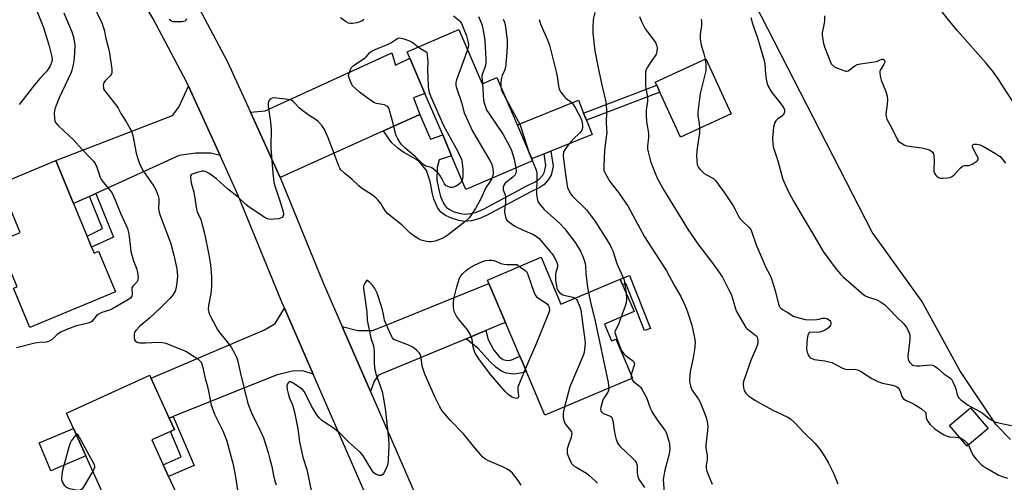
# Model space of a CAD drawing. Units: inches. Extents: x 1279764 to 1285764, y 529451 to 533451.
# Drawn here: x 1284824 to 1285241, y 529696 to 529892 of the extents above; entities that cross this region are included whole.
import ezdxf

# ---------------------------------------------------------------- set-up
doc = ezdxf.new("R2010")
doc.units = ezdxf.units.IN
doc.header["$MEASUREMENT"] = 0
for name, color, linetype in [('BLDG-Footprint', 5, 'Continuous'), ('CULTRL-Pad', 6, 'Continuous'), ('ELEV-Spot Elevation', 7, 'Continuous'), ('HYDRO-Single Line Stream', 4, 'Continuous'), ('NTRL-Trees', 3, 'Continuous'), ('TRANS-Driveway', 251, 'Continuous'), ('TRANS-Non Street Sidewalk', 7, 'Continuous'), ('TRANS-Road', 130, 'Continuous'), ('Undefined', 1, 'Continuous')]:
    doc.layers.add(name, color=color, linetype=linetype)

msp = doc.modelspace()

# ---------------------------------------------------------------- linework, layer by layer
at = {"layer": 'BLDG-Footprint'}
for points, elevation in [([(1285009.7, 529887.62), (1285019.51, 529864.68), (1285025.78, 529867.36), (1285040.52, 529832.87), (1285040.89, 529832.01), (1285012.71, 529819.96), (1285006.64, 529834.17), (1285002.85, 529843.05), (1284995.34, 529860.61), (1284988.98, 529875.5), (1284987.8, 529878.26)], 410.54), ([(1285124.9, 529851.97), (1285103.48, 529842.13), (1285094.72, 529861.2), (1285093.41, 529864.05), (1285092.78, 529865.42), (1285114.2, 529875.26)], 398.16), ([(1284854.31, 529795.49), (1284855.34, 529793.01), (1284857.26, 529793.8), (1284864.4, 529776.61), (1284828.17, 529761.58), (1284821.28, 529778.19), (1284822.77, 529778.81), (1284820.37, 529784.59), (1284809.69, 529780.15), (1284804.16, 529793.49), (1284824.13, 529801.77), (1284815.58, 529822.39), (1284839.1, 529832.15), (1284846.65, 529813.95), (1284852.39, 529800.12)], 415.19), ([(1285044.5, 529791.26), (1285052.91, 529771.42), (1285077.97, 529782.04), (1285079, 529779.62), (1285083.81, 529768.27), (1285071.29, 529762.96), (1285074.31, 529755.84), (1285076.13, 529756.61), (1285076.35, 529756.11), (1285082.42, 529741.8), (1285083.14, 529740.1), (1285046.08, 529724.39), (1285036.56, 529746.84), (1285035.44, 529749.46), (1285029.41, 529763.7), (1285022.44, 529780.13), (1285021.81, 529781.63)], 408.45), ([(1284893.4, 529684.08), (1284867.7, 529672.39), (1284851.86, 529707.19), (1284846.6, 529718.76), (1284843.62, 529725.31), (1284878.87, 529741.35), (1284879.42, 529740.13), (1284887.12, 529723.22), (1284889.34, 529718.34), (1284887.69, 529717.59), (1284879.78, 529714), (1284884.58, 529703.47), (1284886.85, 529698.47)], 414.24), ([(1285233.66, 529718.83), (1285224.83, 529711.29), (1285217.37, 529720.03), (1285226.2, 529727.57)], 397.16)]:
    msp.add_lwpolyline(points, close=True, dxfattribs=dict(at, elevation=elevation))
at = {"layer": 'CULTRL-Pad'}
for points in [[(1285045.74, 529834.98), (1285040.52, 529832.87), (1285034.52, 529847.31), (1285060.26, 529857.72), (1285062.46, 529852.25), (1285063.64, 529849.34), (1285066.12, 529843.22), (1285048.58, 529836.12)], [(1284851.86, 529707.19), (1284837.08, 529700.88), (1284832.04, 529712.7), (1284846.6, 529718.76)]]:
    msp.add_lwpolyline(points, close=True, dxfattribs=at)
at = {"layer": 'ELEV-Spot Elevation'}
msp.add_point((1284975.7, 529875.1, 412.66), dxfattribs=at)
at = {"layer": 'HYDRO-Single Line Stream'}
msp.add_lwpolyline([(1285244.57, 529856.42), (1285238.19, 529866.42), (1285235.9, 529869.56), (1285232.66, 529873.54), (1285220.72, 529887.07), (1285216.83, 529891.75), (1285213.08, 529896.57)], dxfattribs=at)
at = {"layer": 'NTRL-Trees'}
msp.add_polyline3d([(1285243.13, 529714.12, 0), (1285237.13, 529720.31, 0), (1285221.62, 529743.37, 0), (1285205.62, 529772.69, 0), (1285184.62, 529801.94, 0), (1285115.75, 529936.25, 0), (1285094.62, 529970.56, 0), (1285086.13, 529992.81, 0), (1285069.75, 530022.88, 0), (1285043.57, 530051.48, 0), (1284974.87, 530189.67, 0)], dxfattribs=at)
at = {"layer": 'TRANS-Driveway'}
for points in [[(1284993.12, 529851.71), (1284977.79, 529844.79), (1284934.09, 529825.07), (1284921.54, 529852.63), (1284927.69, 529853.18), (1284981.27, 529877.81), (1284982.88, 529872.63), (1284988.98, 529875.5), (1284995.34, 529860.61), (1284990.54, 529858.73)], [(1284908.64, 529834.4), (1284904.69, 529835.3), (1284898.37, 529835.38), (1284891.32, 529834.32), (1284856.14, 529818.28), (1284853.45, 529817.05), (1284846.65, 529813.95), (1284839.1, 529832.15), (1284888.53, 529851.28), (1284891.15, 529854.84), (1284895.28, 529863.74)], [(1285021.12, 529760.25), (1285012.81, 529756.8), (1284975.65, 529741.35), (1284973.81, 529738.84), (1284972.26, 529734.52), (1284960.28, 529762.01), (1284967.01, 529760.21), (1284973.13, 529760.27), (1284979, 529762.51), (1285022.44, 529780.13), (1285029.41, 529763.7), (1285027.15, 529762.76), (1285024.53, 529761.67)], [(1284948.05, 529741.76), (1284943.65, 529743.21), (1284939.13, 529743.09), (1284932.34, 529741.44), (1284888.87, 529723.93), (1284887.12, 529723.22), (1284879.43, 529740.13), (1284927.43, 529760.61), (1284931.97, 529763.3), (1284935.85, 529769.75)]]:
    msp.add_lwpolyline(points, close=True, dxfattribs=at)
at = {"layer": 'TRANS-Non Street Sidewalk'}
for points in [[(1285094.72, 529861.2), (1285063.64, 529849.34), (1285062.46, 529852.25), (1285093.41, 529864.05)], [(1284977.79, 529844.79), (1284993.12, 529851.71), (1284997.67, 529841.21), (1285002.85, 529843.05), (1285006.64, 529834.16), (1285001.43, 529832.53), (1285000.51, 529829.32), (1285000.42, 529823.93), (1285001.32, 529819.19), (1285001.97, 529816.93), (1285003.31, 529813.93), (1285004.3, 529812.53), (1285005.75, 529811.51), (1285007.71, 529810.56), (1285010.44, 529809.75), (1285012.22, 529809.49), (1285014.72, 529809.78), (1285017.17, 529810.39), (1285020.13, 529811.69), (1285038.51, 529821.5), (1285042, 529823.18), (1285043.61, 529824.27), (1285045.2, 529826.07), (1285045.96, 529827.36), (1285046.52, 529830.08), (1285045.74, 529834.98), (1285048.58, 529836.12), (1285049.6, 529829.78), (1285048.73, 529826.06), (1285047.5, 529824.06), (1285045.6, 529821.95), (1285043.92, 529820.82), (1285039.92, 529818.87), (1285021.45, 529809.01), (1285018.13, 529807.52), (1285014.99, 529806.75), (1285012.14, 529806.44), (1285009.68, 529806.82), (1285006.59, 529807.75), (1285004.04, 529808.98), (1285002.06, 529810.38), (1285000.71, 529812.33), (1284999.14, 529815.89), (1284998.49, 529818.15), (1284997.49, 529823.37), (1284995.94, 529828.05), (1284993.04, 529831.68), (1284991.43, 529832.85), (1284986.48, 529835.58), (1284983.9, 529837.49), (1284981.31, 529839.76), (1284980.15, 529841.21)], [(1284853.45, 529817.05), (1284856.14, 529818.28), (1284863.61, 529799.76), (1284854.31, 529795.49), (1284852.39, 529800.13), (1284858.96, 529803.41)], [(1285081.9, 529783.49), (1285090.73, 529761.18), (1285088.25, 529760.31), (1285080.4, 529780.13), (1285079, 529779.62), (1285077.97, 529782.04)], [(1285012.81, 529756.8), (1285021.12, 529760.25), (1285022.16, 529756.41), (1285024.54, 529751.89), (1285026.73, 529749.23), (1285028.28, 529748.07), (1285029.52, 529747.77), (1285031.16, 529747.64), (1285032.46, 529747.96), (1285035.44, 529749.46), (1285036.56, 529746.84), (1285038.28, 529742.77), (1285034.95, 529742.06), (1285033.02, 529741.83), (1285029.77, 529742.18), (1285027.72, 529743.02), (1285025.29, 529744.81), (1285022.94, 529747.08), (1285017.8, 529752.66)], [(1284887.12, 529723.22), (1284888.87, 529723.93), (1284897.69, 529703.09), (1284886.85, 529698.47), (1284884.58, 529703.47), (1284892.22, 529706.76), (1284887.69, 529717.59), (1284889.34, 529718.34)]]:
    msp.add_lwpolyline(points, close=True, dxfattribs=at)
at = {"layer": 'TRANS-Road'}
for points in [[(1284823.69, 530001.5), (1284827.77, 529996.96), (1284846.7, 529975.88), (1284852.15, 529969.81), (1284877.97, 529933.69), (1284882.67, 529925.86), (1284896.01, 529903.64), (1284897.16, 529901.71), (1284911.8, 529874.01), (1284921.54, 529852.63), (1284934.09, 529825.07), (1284952.24, 529780.45), (1284960.28, 529762.01), (1284972.26, 529734.52), (1284995.71, 529680.7)], [(1284978.34, 529672.26), (1284948.05, 529741.76), (1284935.85, 529769.75), (1284934.45, 529772.96), (1284916.36, 529817.43), (1284908.64, 529834.4), (1284895.28, 529863.74), (1284894.48, 529865.49), (1284880.34, 529892.23), (1284861.83, 529923.09), (1284850.91, 529938.36), (1284837.07, 529957.72), (1284810, 529987.86)]]:
    msp.add_lwpolyline(points, dxfattribs=at)
at = {"layer": 'Undefined'}
msp.add_line((1285039.45, 529835.39, 406), (1285040.79, 529831.97, 406), dxfattribs=at)
for points, elevation in [([(1284822.8, 529914.28), (1284823.96, 529911.97), (1284826.4, 529905.68), (1284830.28, 529897.63), (1284833.13, 529890.66), (1284833.92, 529888.47), (1284836.19, 529881.19), (1284837.34, 529876.63), (1284837.54, 529875.22), (1284837.41, 529873.91), (1284836.81, 529872.24), (1284835.95, 529870.84), (1284835.09, 529869.78), (1284832.5, 529867.08), (1284830.09, 529864.25), (1284825.39, 529858.04), (1284823.6, 529855.89)], 416), ([(1284842.55, 529894.72), (1284845.94, 529886.64), (1284846.58, 529884.45), (1284847.1, 529881.96), (1284847.22, 529880.83), (1284846.96, 529875.54), (1284846.83, 529874.38), (1284846.4, 529872.12), (1284845.99, 529870.45), (1284845.62, 529869.4), (1284840.55, 529858.73), (1284838.77, 529854.07), (1284838.56, 529853.23), (1284838.48, 529852.1), (1284838.54, 529850.11), (1284838.72, 529849.02), (1284839.08, 529848.3), (1284840.01, 529847.22), (1284842.69, 529844.56), (1284846.32, 529841.25), (1284850.43, 529836.73), (1284854.16, 529832.97), (1284855.14, 529831.88), (1284855.8, 529830.92), (1284856.51, 529829.36), (1284857.12, 529827.74), (1284857.94, 529824.96), (1284858.27, 529824.17), (1284859.13, 529822.98), (1284862.14, 529819.53), (1284862.92, 529818.38), (1284864.12, 529815.88), (1284866.53, 529809.95), (1284869.43, 529803.4), (1284869.88, 529801.75), (1284870.21, 529800.08), (1284870.71, 529795.14), (1284870.94, 529793.7), (1284872.07, 529789.77), (1284873.43, 529786.22), (1284873.75, 529784.83), (1284873.94, 529782.85), (1284873.88, 529781.77), (1284873.74, 529781.3), (1284873.38, 529780.71), (1284871.79, 529779.05), (1284871.37, 529778.38), (1284871.27, 529777.71), (1284871.52, 529775.87), (1284871.33, 529774.82), (1284871.08, 529774.38), (1284870.72, 529774.01), (1284869.16, 529772.9), (1284862.84, 529769.35), (1284861.8, 529768.91), (1284858.62, 529767.82), (1284857.12, 529767.07), (1284856.43, 529766.61), (1284856.04, 529766.24), (1284854.58, 529764.22), (1284853.95, 529763.76), (1284852.67, 529763.32), (1284847.51, 529762.07), (1284843.41, 529760.52), (1284841.24, 529759.51), (1284839.76, 529758.56), (1284837.65, 529756.43), (1284836.38, 529755.72), (1284835.56, 529755.42), (1284835, 529755.31), (1284832.2, 529755.2), (1284830.25, 529754.97), (1284822.46, 529752.93)], 414), ([(1285067.21, 529894.83), (1285066.58, 529891.8), (1285066.34, 529888.33), (1285066.36, 529886.3), (1285066.74, 529882.25), (1285067.27, 529878.69), (1285068.51, 529872.17), (1285070.37, 529863.53), (1285071.88, 529857.01), (1285072.24, 529853.68), (1285072.24, 529852.25), (1285071.96, 529848.69), (1285072.23, 529845.4), (1285072.25, 529844.23), (1285072.07, 529842.19), (1285071.33, 529836.44), (1285070.99, 529829.87), (1285070.99, 529829.01), (1285071.1, 529828.16), (1285071.37, 529827.36), (1285071.75, 529826.6), (1285073.65, 529823.36), (1285077.2, 529818.64), (1285081.27, 529812.74), (1285088.28, 529799.91), (1285097.5, 529785.5), (1285100.77, 529779.51), (1285103.66, 529774.7), (1285105.5, 529770.73), (1285106.36, 529768.54), (1285108.29, 529762.6), (1285109.4, 529757.17), (1285109.62, 529755.18), (1285109.61, 529753.51), (1285109.46, 529752.1), (1285108.82, 529748.69), (1285107.6, 529742.97), (1285107.34, 529739.38), (1285107.4, 529737.92), (1285107.8, 529736.35), (1285108.33, 529735.16), (1285111.14, 529731.15), (1285111.85, 529729.92), (1285114.21, 529723.85), (1285114.62, 529722.49), (1285114.92, 529720.81), (1285115, 529719.68), (1285114.88, 529718), (1285114.19, 529711.74), (1285114.23, 529710.47), (1285114.7, 529707.53), (1285114.77, 529706.65), (1285114.72, 529705.74), (1285114.32, 529703.12), (1285114.29, 529701.97), (1285114.48, 529701.15), (1285114.89, 529700.07), (1285116.94, 529695.22)], 402), ([(1285007.38, 529893.46), (1285009.64, 529891.59), (1285010.18, 529890.99), (1285010.77, 529890.15), (1285011.28, 529889.14), (1285012.38, 529886.41), (1285012.88, 529885.03), (1285013.55, 529882.76), (1285013.7, 529881.96), (1285013.74, 529881.19), (1285013.61, 529880.34), (1285013.3, 529879.21)], 410), ([(1285017.97, 529893.18), (1285019.23, 529890.23), (1285019.5, 529889.4), (1285019.92, 529887.42), (1285020.64, 529882.96), (1285021.17, 529875.09), (1285021.14, 529873.61), (1285020.99, 529872.53), (1285020.68, 529871.52), (1285019.69, 529869.08), (1285019.47, 529868.25), (1285019.44, 529867.37), (1285019.71, 529864.77)], 408), ([(1285028.5, 529892.09), (1285028.98, 529890.7), (1285029.32, 529889.44), (1285029.6, 529887.71), (1285030.08, 529883.01), (1285030.11, 529880.97), (1285030.03, 529878.05), (1285029.59, 529873.09), (1285029.39, 529871.65), (1285029.02, 529870.36), (1285028.02, 529868.17), (1285027.7, 529867.12), (1285027.42, 529865.46), (1285027.4, 529863.56)], 406), ([(1285043.64, 529891.95), (1285043.91, 529890.89), (1285044.36, 529889.66), (1285047.14, 529883.33), (1285047.99, 529880.96), (1285051.01, 529869.12), (1285051.27, 529867.7), (1285051.79, 529863.76), (1285052.11, 529862.39), (1285052.78, 529861.15), (1285054.38, 529859.11), (1285055.01, 529858.54), (1285057.06, 529857.1), (1285057.66, 529856.48), (1285058.15, 529855.83), (1285059.03, 529854.37), (1285061.11, 529850.42), (1285061.53, 529849.4), (1285061.85, 529848.12), (1285061.99, 529847.04), (1285061.99, 529846.24), (1285061.86, 529845.45), (1285061.56, 529844.75), (1285060.75, 529843.77), (1285058.31, 529841.5), (1285056.24, 529839.09), (1285054.67, 529837.03), (1285054.24, 529836.3), (1285053.96, 529835.55), (1285053.83, 529834.27), (1285053.93, 529832.86), (1285054.64, 529827.41), (1285055.37, 529822.47), (1285055.7, 529820.75), (1285056.36, 529819.17), (1285057.09, 529817.93), (1285057.6, 529817.24), (1285063.68, 529811.37), (1285065.88, 529808.56), (1285067.24, 529806.62), (1285073.66, 529796.36), (1285074.34, 529795.07), (1285074.79, 529794.01), (1285076.56, 529788.59), (1285079.44, 529782.04), (1285079.74, 529780.97), (1285079.99, 529779.62), (1285080.46, 529776.18)], 404), ([(1285086.14, 529893.14), (1285087.01, 529891.03), (1285088.54, 529887.96), (1285089.37, 529886.77), (1285092.23, 529883.08), (1285092.84, 529882.16), (1285093.33, 529881.05), (1285093.54, 529879.84), (1285093.47, 529878.37), (1285093.15, 529877.26), (1285092.73, 529876.53), (1285090.89, 529873.96), (1285089.48, 529871.78), (1285088.97, 529870.78), (1285088.72, 529869.67), (1285088.62, 529866.37), (1285088.64, 529863.98), (1285088.79, 529862.83), (1285089.44, 529859.73), (1285089.56, 529858.65), (1285089.49, 529857.32), (1285089.01, 529853.49), (1285088.96, 529851.54), (1285089.14, 529848.53), (1285089.81, 529844.57), (1285089.93, 529843.44), (1285089.91, 529842.01), (1285089.51, 529838.26), (1285089.55, 529837.2), (1285089.74, 529835.88), (1285090.79, 529831.88), (1285091.6, 529829.67), (1285093.65, 529824.8), (1285096.41, 529819.64), (1285106.69, 529802.88), (1285111.13, 529796.55), (1285117.12, 529788.69), (1285121.24, 529782.89), (1285123.85, 529777.83), (1285124.87, 529775.67), (1285125.6, 529773.44), (1285126.73, 529769.44), (1285127.14, 529768.34), (1285130.65, 529762.29), (1285131.14, 529761.59), (1285131.74, 529760.97), (1285135.38, 529758.14), (1285135.86, 529757.54), (1285136.09, 529757.06), (1285136.25, 529756.22), (1285136.26, 529755.34), (1285136.2, 529754.75), (1285135.97, 529753.91), (1285135.54, 529752.81), (1285133.32, 529748.01), (1285130.18, 529738.75), (1285130.04, 529737.7), (1285130.14, 529736), (1285130.4, 529734.93), (1285130.81, 529734.24), (1285131.33, 529733.61), (1285132.32, 529732.64), (1285133.48, 529731.78), (1285134.94, 529730.83), (1285142.59, 529726.6), (1285148.84, 529723.6), (1285150.09, 529722.86), (1285151.98, 529721.11), (1285155.52, 529717.29), (1285160.29, 529712.61), (1285161.24, 529711.54), (1285162.81, 529709.5), (1285163.63, 529708.32), (1285164.52, 529706.84), (1285166.08, 529704.06), (1285168.27, 529699.93), (1285170.05, 529695.37)], 400), ([(1285112.2, 529892.05), (1285112.37, 529890.95), (1285112.4, 529889.34), (1285111.81, 529885.49), (1285111.76, 529883.6), (1285112.25, 529881.12), (1285113.36, 529877.38), (1285113.87, 529875.1)], 398), ([(1285133.21, 529892.73), (1285133.93, 529890.14), (1285134.47, 529888.44), (1285136, 529884.17), (1285138.9, 529874.51), (1285139.16, 529873.08), (1285139.49, 529868.69), (1285139.92, 529865.8), (1285140.26, 529864.39), (1285140.84, 529863.14), (1285142.12, 529860.97), (1285146.03, 529856.04), (1285147.01, 529854.63), (1285147.46, 529853.64), (1285147.47, 529852.68), (1285147.33, 529852.21), (1285147.09, 529851.78), (1285146.33, 529851.02), (1285144.46, 529849.69), (1285143.87, 529849.05), (1285143.44, 529848.34), (1285143.11, 529847.36), (1285142.88, 529846.3), (1285142.38, 529841.69), (1285142.49, 529839.37), (1285142.72, 529837.94), (1285144.72, 529832.11), (1285146.67, 529824.68), (1285147.15, 529823.36), (1285147.75, 529822.05), (1285149.53, 529818.42), (1285151.17, 529815.28), (1285155.07, 529808.53), (1285159.32, 529801.5), (1285163.89, 529793.66), (1285169.31, 529786.27), (1285171.15, 529784.09), (1285172.4, 529782.86), (1285181, 529775.31), (1285181.76, 529774.88), (1285182.58, 529774.54), (1285186.61, 529773.2), (1285188.09, 529772.36), (1285189.75, 529771.25), (1285191.41, 529769.72), (1285195.27, 529765.69), (1285197.68, 529763.37), (1285198.43, 529762.54), (1285199.07, 529761.58), (1285199.91, 529760.06), (1285200.28, 529759.28), (1285200.52, 529758.49), (1285200.59, 529757.68), (1285200.53, 529756.56), (1285200.26, 529754.03), (1285199.76, 529750.5), (1285199.71, 529749.32), (1285199.87, 529748.15), (1285200.14, 529747.33), (1285200.58, 529746.67), (1285201.35, 529745.93), (1285201.78, 529745.64), (1285202.25, 529745.44), (1285203.28, 529745.3), (1285204.92, 529745.32), (1285209.25, 529745.71), (1285210.08, 529745.66), (1285210.85, 529745.37), (1285212.27, 529744.35), (1285214.98, 529741.99), (1285217.4, 529740.31), (1285218.09, 529739.65), (1285218.78, 529738.5), (1285219.57, 529736.67), (1285219.94, 529735.59), (1285220.54, 529733.19), (1285221.12, 529731.97), (1285222.12, 529730.96), (1285225.16, 529728.67), (1285226.17, 529728.06), (1285230.41, 529725.9), (1285231.72, 529724.97), (1285234.29, 529722.88), (1285235.5, 529722.12), (1285236.52, 529721.62), (1285237.65, 529721.27), (1285239.98, 529720.74), (1285247.22, 529719.34)], 396), ([(1285011.05, 529823.85), (1285010.56, 529822.88), (1285009.98, 529822.29), (1285008.5, 529821.4), (1285007.46, 529820.94), (1285006.92, 529820.82), (1285006.1, 529820.86), (1285005.03, 529821.16), (1285004.33, 529821.55), (1285003.66, 529822.4), (1285002.33, 529824.87), (1285001.6, 529826.03), (1285000.87, 529826.89), (1284999.83, 529827.9), (1284998.74, 529828.83), (1284998.03, 529829.26), (1284995.74, 529829.86), (1284994.4, 529830.72), (1284993.56, 529831.46), (1284991.3, 529833.72), (1284986.83, 529837.53), (1284985.63, 529838.79), (1284984.71, 529839.91), (1284983.84, 529841.33), (1284983.06, 529843.11), (1284981.92, 529847.86), (1284980.53, 529852.95), (1284980.17, 529854.04), (1284979.78, 529854.76), (1284979.19, 529855.28), (1284978.23, 529855.75), (1284975.65, 529856.13), (1284974.79, 529856.34), (1284973.97, 529856.67), (1284972.48, 529857.65), (1284967.64, 529861.2), (1284965.89, 529862.62), (1284964.75, 529863.8), (1284963.97, 529865.3), (1284963.25, 529867.15), (1284963.05, 529868.22), (1284963.11, 529868.76), (1284963.35, 529869.57), (1284964.19, 529871.41), (1284964.53, 529871.87), (1284965.14, 529872.46), (1284969.98, 529875.71), (1284970.63, 529876.28), (1284971.82, 529877.76), (1284972.58, 529878.39), (1284974.33, 529879.25), (1284979.78, 529881.43), (1284980.87, 529882.05), (1284983.03, 529883.48), (1284983.77, 529883.87), (1284984.5, 529884.06), (1284985.28, 529884), (1284986.37, 529883.7), (1284988.82, 529882.8), (1284989.6, 529882.46), (1284990.31, 529882.03), (1284992.51, 529880.27)], 412), ([(1284992.51, 529880.27), (1284993.48, 529879.64), (1284996.21, 529878.13), (1284996.61, 529874.05), (1284996.46, 529870.59), (1284996.72, 529863.83), (1284996.87, 529862.44), (1284997.18, 529861.04), (1284997.5, 529859.94), (1284997.94, 529858.84), (1285003.24, 529846.98), (1285009.1, 529836.26), (1285010.75, 529832.63), (1285011.11, 529831.24), (1285011.4, 529828.32), (1285011.34, 529825.32), (1285011.22, 529824.44), (1285011.05, 529823.85)], 412), ([(1285013.3, 529879.21), (1285012.22, 529875.93), (1285008.66, 529866.39), (1285008.41, 529865.28), (1285008.46, 529863.93), (1285008.83, 529862.54), (1285010.81, 529856.75), (1285012.01, 529852.38), (1285012.9, 529850.22), (1285015.53, 529844.61), (1285022.76, 529832.18), (1285023.59, 529830.6), (1285023.85, 529829.77), (1285024.01, 529828.92), (1285024.22, 529826.63), (1285024.1, 529825.8), (1285023.59, 529824.61)], 410), ([(1285113.87, 529875.1), (1285114.24, 529872.73), (1285114.21, 529870.2), (1285113.85, 529868.49), (1285111.77, 529860.56), (1285110.85, 529852.66), (1285110.83, 529850.92), (1285111.37, 529848.07), (1285111.56, 529845.85)], 398), ([(1285019.71, 529864.77), (1285020.13, 529857.67), (1285020.39, 529856.55), (1285021.23, 529854.12), (1285021.58, 529853.33), (1285022.18, 529852.32), (1285028.43, 529843.22), (1285031.28, 529838.07), (1285031.93, 529836.43), (1285033.05, 529832.77), (1285033.79, 529828.98)], 408), ([(1285027.4, 529863.56), (1285027.53, 529862.5), (1285027.74, 529861.77), (1285029.6, 529858.42)], 406), ([(1285023.59, 529824.61), (1285022.79, 529823.22), (1285021, 529820.51), (1285019.07, 529816.27), (1285016.75, 529811.91), (1285014.14, 529808.15), (1285013.42, 529807.26), (1285012.81, 529806.66), (1285005.15, 529800.7), (1285003.47, 529799.66), (1285001.96, 529798.88), (1284999.73, 529798.13), (1284998.01, 529797.77), (1284997.13, 529797.79), (1284995.95, 529797.93), (1284994.81, 529798.17), (1284993.81, 529798.48), (1284992.32, 529799.19), (1284989.64, 529800.98), (1284988.99, 529801.55), (1284985.72, 529804.8), (1284979.66, 529809.61), (1284978.64, 529810.72), (1284977.28, 529813.06), (1284976.62, 529814.02), (1284975.37, 529815.62), (1284974.59, 529816.46), (1284973.19, 529817.5), (1284968.44, 529820.56), (1284967.34, 529821.54), (1284964.59, 529824.22), (1284961.39, 529826.74), (1284959.79, 529828.31), (1284959.31, 529829), (1284958.93, 529829.78), (1284954.53, 529841.5), (1284952.81, 529845.3), (1284951.92, 529846.82), (1284950, 529848.86), (1284948.91, 529849.76), (1284946.4, 529851.29), (1284943.09, 529853.66), (1284942.26, 529854.41), (1284939.9, 529856.89), (1284938.83, 529857.72), (1284938.33, 529857.92), (1284937.47, 529858.1), (1284931.48, 529858.69), (1284930.65, 529858.63), (1284929.98, 529858.28), (1284929.32, 529857.51), (1284929.08, 529857.05), (1284928.95, 529856.54), (1284929.03, 529855.09), (1284930.04, 529848.57), (1284930.3, 529845.28), (1284930.31, 529844.12), (1284930.07, 529839.61), (1284930.1, 529837.38), (1284930.94, 529826.83), (1284931.41, 529823.06), (1284931.9, 529821.08), (1284934.42, 529813.88), (1284935.4, 529810.54), (1284935.54, 529809.71), (1284935.5, 529809.18), (1284935.25, 529808.47), (1284934.95, 529808.09), (1284934.27, 529807.76), (1284933.46, 529807.58), (1284931.46, 529807.32), (1284930.32, 529807.26), (1284929.48, 529807.36), (1284928.66, 529807.58), (1284927.35, 529808.22), (1284920.41, 529812.87), (1284919.51, 529813.64), (1284916.33, 529816.68), (1284911.76, 529820.17), (1284907.13, 529824.43), (1284903.99, 529826.67), (1284902.5, 529827.55), (1284901.98, 529827.71), (1284901.18, 529827.69), (1284898.96, 529827.14), (1284896.84, 529826.42), (1284896.44, 529826.16), (1284896.2, 529825.79), (1284896.13, 529825.03), (1284896.3, 529823.59), (1284896.6, 529822.13), (1284897.55, 529818.77), (1284898.13, 529815.33), (1284898.61, 529811.62), (1284898.97, 529810.54), (1284900.44, 529807.19), (1284902.12, 529801.27), (1284903.91, 529792.34), (1284904.63, 529788.01), (1284905.06, 529783.02), (1284905.01, 529778.89), (1284904.93, 529777.4), (1284904.73, 529775.97), (1284903.73, 529770.82), (1284903.68, 529769.17), (1284903.85, 529768.1), (1284904.19, 529767.06), (1284904.72, 529765.86), (1284907.7, 529760.48), (1284908.53, 529759.28), (1284911.5, 529755.64), (1284913.33, 529753.17), (1284914.78, 529750.68), (1284915.74, 529748.66), (1284916.21, 529747.15), (1284917.26, 529742.01), (1284920.44, 529729.34), (1284921.92, 529725.42), (1284925.48, 529718.28), (1284927.04, 529714.82), (1284928.97, 529708.71), (1284929.75, 529705.88), (1284930.54, 529702.74), (1284931.25, 529698.97), (1284931.85, 529696.52), (1284932.39, 529694.9)], 410), ([(1285029.6, 529858.42), (1285034.86, 529848.87), (1285035.51, 529847.55), (1285036.11, 529845.88), (1285039.45, 529835.39)], 406), ([(1285111.56, 529845.85), (1285111.47, 529844.01), (1285110.52, 529837.49), (1285110.22, 529834.57), (1285110.41, 529831.73), (1285110.58, 529830.61), (1285110.8, 529829.86), (1285111.16, 529829.2), (1285111.69, 529828.53), (1285113.55, 529826.72), (1285114.52, 529826.09), (1285117.39, 529824.58), (1285117.85, 529824.24), (1285118.42, 529823.67), (1285119.73, 529821.72), (1285122.13, 529818.48), (1285125.72, 529812.97), (1285126.64, 529811.45), (1285128.07, 529808.63), (1285128.65, 529807.66), (1285129.8, 529806.37), (1285132.51, 529803.81), (1285133.18, 529802.95), (1285133.63, 529801.92), (1285135.55, 529796.51), (1285138.82, 529788.58), (1285139.44, 529787.25), (1285141.23, 529783.86), (1285142.01, 529782.08), (1285143.48, 529777.16), (1285144.89, 529771.47), (1285145.19, 529770.66), (1285145.48, 529770.2), (1285146.02, 529769.58), (1285146.66, 529769.1), (1285148.95, 529767.94), (1285151.17, 529766.4), (1285152.53, 529765.9), (1285156.23, 529764.95), (1285157.67, 529764.77), (1285161.11, 529764.91), (1285161.96, 529765.04), (1285163.6, 529765.49), (1285164.68, 529765.53), (1285165.43, 529765.3), (1285166.14, 529764.94), (1285166.73, 529764.47), (1285166.97, 529764.14), (1285167.09, 529763.76), (1285167.1, 529763.27), (1285166.95, 529762.53), (1285166.73, 529762.09), (1285166.05, 529761.35), (1285164.47, 529760.31), (1285163.36, 529759.78), (1285162.33, 529759.51), (1285160.96, 529759.39), (1285158.48, 529759.55), (1285158.06, 529759.41), (1285157.77, 529759.1), (1285157.39, 529758.19), (1285157.1, 529756.86), (1285156.95, 529755.11), (1285156.85, 529752.49), (1285156.93, 529751.64), (1285157.07, 529751.08), (1285157.52, 529750), (1285157.96, 529749.27), (1285158.33, 529748.88), (1285158.77, 529748.58), (1285160.02, 529748.05), (1285164.57, 529747.39), (1285166.19, 529747.07), (1285167.51, 529746.7), (1285168.58, 529746.21), (1285171.72, 529744.51), (1285173.29, 529743.92), (1285174.39, 529743.78), (1285177.06, 529743.93), (1285178.43, 529743.66), (1285179.7, 529743.06), (1285184.43, 529739.95), (1285187, 529738.72), (1285188.9, 529738.04), (1285193.26, 529737.2), (1285194.59, 529736.75), (1285195.46, 529736.16), (1285196.15, 529735.27), (1285196.61, 529734.2), (1285197.16, 529732.32), (1285197.38, 529731.85), (1285197.71, 529731.45), (1285198.64, 529730.85), (1285201.58, 529729.51), (1285202.8, 529728.88), (1285205.46, 529727.07), (1285206.78, 529726), (1285207.09, 529725.57), (1285207.23, 529725.2), (1285207.45, 529723.33), (1285208.17, 529721.83), (1285209.16, 529720.47), (1285211.03, 529718.81), (1285212.15, 529717.94), (1285213.6, 529716.97), (1285215.09, 529716.05), (1285215.88, 529715.68), (1285217.3, 529715.3), (1285220.16, 529715.18), (1285221.8, 529714.84)], 398), ([(1285040.79, 529831.97), (1285042.22, 529828.5), (1285042.48, 529827.66), (1285042.62, 529826.87), (1285042.7, 529825.25), (1285042.57, 529817.78), (1285042.77, 529816.11), (1285043.15, 529814.8), (1285043.98, 529813.6), (1285045.99, 529811.38), (1285052.38, 529805.49), (1285054.34, 529803.49), (1285058.93, 529797.48), (1285060.34, 529795.32), (1285061.1, 529793.82), (1285062.09, 529791.54), (1285062.83, 529789.65), (1285063.16, 529788.57), (1285063.32, 529787.48), (1285063.48, 529784.38), (1285063.82, 529780.83), (1285064.14, 529778.52), (1285064.56, 529776.35)], 406), ([(1285033.79, 529828.98), (1285033.91, 529828.07), (1285033.88, 529827.22), (1285033.72, 529826.7), (1285033.46, 529826.22), (1285032.49, 529825.2), (1285029.36, 529822.57), (1285028.8, 529821.93), (1285028.44, 529821.2), (1285028.39, 529820.67), (1285028.5, 529819.86), (1285029.34, 529817.67), (1285029.5, 529816.84), (1285029.47, 529814.33), (1285029.06, 529811.26), (1285029.02, 529810.42), (1285029.22, 529809), (1285029.63, 529807.65), (1285030.06, 529806.94), (1285030.69, 529806.34), (1285032.39, 529805.12), (1285033.4, 529804.49), (1285036.86, 529802.75), (1285041.33, 529800.89), (1285042.45, 529800.22), (1285043.63, 529799.14), (1285048.08, 529794.03), (1285049.14, 529792.73), (1285049.95, 529791.56), (1285050.93, 529789.75), (1285051.34, 529788.68), (1285051.44, 529787.94), (1285051.41, 529787.18), (1285050.64, 529784.31), (1285050.53, 529782.87), (1285050.61, 529781.69), (1285050.97, 529779.03), (1285051.19, 529778.22), (1285051.61, 529777.19), (1285052.25, 529776.32), (1285052.95, 529775.81), (1285053.72, 529775.4), (1285054.81, 529775.02), (1285057.86, 529774.32), (1285058.86, 529773.94)], 408), ([(1285037.82, 529743.86), (1285035.17, 529737.65), (1285034.69, 529736.25), (1285034.6, 529735.12), (1285034.98, 529732.67), (1285034.9, 529732.01), (1285034.47, 529731.62), (1285034.05, 529731.54), (1285033.02, 529731.75), (1285031.96, 529732.19), (1285030.57, 529733.13), (1285029.37, 529734.3), (1285027.52, 529736.55), (1285023.23, 529741.51), (1285019.68, 529746.1), (1285018.15, 529748.22), (1285016.63, 529750.74), (1285016.16, 529751.77), (1285015.77, 529753.31), (1285015.33, 529756.5), (1285015.03, 529757.33), (1285014.28, 529758.95), (1285013.38, 529760.49), (1285009.97, 529764.6), (1285008.74, 529766.27), (1285007.76, 529768.37), (1285007.5, 529769.19), (1285007.36, 529770.05), (1285007.42, 529772.41), (1285007.7, 529774.17), (1285008.82, 529778.82), (1285010.03, 529782.47), (1285010.57, 529783.47), (1285011.29, 529784.31), (1285012.93, 529785.84), (1285014.1, 529786.65), (1285016.36, 529787.93), (1285019.73, 529789.44), (1285021.06, 529789.88), (1285022.51, 529790.03), (1285023.69, 529790.01), (1285024.55, 529789.89), (1285025.36, 529789.61), (1285027.47, 529788.65), (1285028.7, 529788.33), (1285030.15, 529788.23), (1285034.25, 529788.18), (1285035.41, 529787.4)], 410), ([(1285035.41, 529787.4), (1285037.67, 529785.79), (1285038.27, 529785.18), (1285038.56, 529784.69), (1285039.01, 529783.6), (1285041.41, 529776.63), (1285042.11, 529775.08), (1285042.65, 529774.44), (1285043.33, 529773.9), (1285046.57, 529771.9), (1285047.22, 529771.39), (1285047.53, 529770.97), (1285047.74, 529770.5), (1285048, 529769.21), (1285047.88, 529768.13), (1285047.39, 529766.74), (1285042.39, 529754.67), (1285037.82, 529743.86)], 410), ([(1285036, 529694.77), (1285034.75, 529696.77), (1285033.43, 529698.67), (1285032.37, 529699.88), (1285031.29, 529700.83), (1285029.9, 529701.75), (1285028.89, 529702.29), (1285021.97, 529705.2), (1285020.97, 529705.8), (1285019.8, 529706.73), (1285018.82, 529707.76), (1285016.4, 529710.58), (1285011.71, 529716.51), (1285006.14, 529722.16), (1285002.7, 529726.25), (1285001.66, 529727.92), (1284999.69, 529731.9), (1284995.28, 529741.79), (1284994.54, 529743.89), (1284994.16, 529745.23), (1284993.78, 529748.65), (1284993.6, 529749.45), (1284993.3, 529750.2), (1284992.83, 529750.86), (1284991.88, 529751.87), (1284990.85, 529752.8), (1284989.96, 529753.43), (1284988.17, 529754.27), (1284982.92, 529756.12), (1284982.19, 529756.52), (1284981.63, 529757.11), (1284980.96, 529758.39), (1284978.29, 529764.65), (1284978.06, 529765.49), (1284977.72, 529767.83), (1284977.45, 529768.98), (1284975.72, 529774.36), (1284975.11, 529776.01), (1284974.07, 529778.03), (1284973.17, 529779.39), (1284972.02, 529780.59), (1284970.72, 529781.54), (1284970.19, 529780.79), (1284969.55, 529779.49), (1284969.37, 529778.9), (1284969.3, 529778.04), (1284970.72, 529768.19), (1284970.93, 529764.66), (1284972.48, 529757.08), (1284973.53, 529753.74), (1284973.77, 529752.66), (1284973.86, 529751.22), (1284973.84, 529746.85), (1284974.01, 529744.5), (1284974.22, 529743.05), (1284974.55, 529741.91), (1284977.19, 529734.49), (1284977.73, 529732.23), (1284978.54, 529727.21), (1284979.92, 529714.44), (1284980.04, 529711.49), (1284979.77, 529705.65), (1284979.6, 529703.88), (1284979.42, 529703.02), (1284979, 529701.95), (1284978.08, 529700.15), (1284977.47, 529699.28), (1284976.88, 529698.93), (1284975.92, 529698.97), (1284974.66, 529699.38), (1284973.74, 529700.04), (1284973.15, 529700.69), (1284972.66, 529701.38), (1284969.16, 529707.22), (1284968.66, 529707.95), (1284968.09, 529708.6), (1284963.09, 529712.99), (1284961.24, 529714.8), (1284959.49, 529716.64), (1284957.94, 529718.02), (1284956.53, 529719.07), (1284952.92, 529721.3), (1284951.75, 529722.22), (1284950.67, 529723.22), (1284949.62, 529724.59), (1284947.3, 529728.24), (1284944.81, 529733.42), (1284944.21, 529734.41), (1284943.48, 529735.27), (1284942.6, 529735.98), (1284939.49, 529738.11), (1284938.61, 529738.55), (1284938.03, 529738.52), (1284937.63, 529738.26), (1284937.16, 529737.66), (1284936.94, 529736.92), (1284937, 529735.28), (1284937.4, 529733.58), (1284938.03, 529731.63), (1284939.23, 529728.78), (1284940.16, 529725.66), (1284941.57, 529718.67), (1284942.29, 529713.11), (1284943.18, 529708.58), (1284943.67, 529706.66), (1284945.37, 529701.5), (1284947.52, 529691.21)], 408), ([(1285058.86, 529773.94), (1285059.47, 529773.44), (1285059.92, 529772.72), (1285060.89, 529770.23), (1285061.3, 529768.81), (1285063.02, 529756.24), (1285063.1, 529755.07), (1285063.02, 529753.62), (1285062.68, 529751.03), (1285062.27, 529749.63), (1285056.64, 529736.45), (1285054.45, 529727.94)], 408), ([(1285064.56, 529776.35), (1285065.39, 529772.26), (1285067.39, 529764.2), (1285072.82, 529738.29), (1285073.02, 529737.18), (1285073.09, 529735.84)], 406), ([(1285080.46, 529776.18), (1285080.64, 529773.59), (1285080.51, 529771.92), (1285080.09, 529770.52), (1285078.44, 529766)], 404), ([(1285078.44, 529766), (1285077.12, 529762.51), (1285075.85, 529760.15), (1285075.74, 529759.58), (1285075.78, 529759.05), (1285076.2, 529757.7), (1285078.01, 529753.1), (1285078.87, 529751.32), (1285079.5, 529750.46), (1285080.06, 529749.87), (1285083.11, 529747.59), (1285083.69, 529747.03), (1285083.93, 529746.61), (1285083.98, 529746.12), (1285083.89, 529745.59), (1285082.87, 529742.46), (1285082.59, 529741.38)], 404), ([(1285082.59, 529741.38), (1285082.56, 529740.64), (1285082.73, 529739.92)], 404), ([(1285082.73, 529739.92), (1285083, 529739.37), (1285083.54, 529738.73), (1285086.1, 529736.77), (1285086.68, 529736.15), (1285087.16, 529735.44), (1285089.08, 529731.85), (1285090.82, 529727.09), (1285091.29, 529726), (1285092.21, 529724.53), (1285094.23, 529721.67), (1285096.91, 529718.15), (1285097.49, 529716.85), (1285098.42, 529713.84), (1285098.77, 529712.46), (1285098.89, 529711.58), (1285098.93, 529710.09), (1285098.86, 529708.91), (1285098.31, 529706.32), (1285096.83, 529701.11), (1285096.41, 529698.89), (1285096.19, 529697.26), (1285096.22, 529695.39), (1285096.61, 529691.79)], 404), ([(1285073.09, 529735.84), (1285073, 529734.85), (1285072.75, 529734.16), (1285071.02, 529731.63), (1285070.42, 529730.35), (1285069.73, 529727.62), (1285069.69, 529726.83), (1285069.81, 529726.34), (1285070.22, 529725.69), (1285070.82, 529725.16), (1285071.58, 529724.8), (1285073.47, 529724.16), (1285073.94, 529723.9), (1285074.41, 529723.42), (1285074.63, 529722.95), (1285074.82, 529722.15), (1285075.37, 529718.12), (1285075.77, 529715.78), (1285076.24, 529714.19), (1285076.88, 529712.69), (1285077.31, 529712.01), (1285078, 529711.17), (1285083.09, 529706.39), (1285084.31, 529705.07), (1285084.76, 529704.36), (1285085.14, 529703.08), (1285085.17, 529699.97), (1285085.45, 529698.35), (1285085.95, 529697.08), (1285088.28, 529693.87)], 406), ([(1285054.45, 529727.94), (1285054.01, 529726.16), (1285053.83, 529725), (1285053.87, 529723.61), (1285054.11, 529722.24), (1285054.72, 529720.78), (1285055.18, 529720.12), (1285056.98, 529717.95), (1285057.38, 529717.22), (1285057.48, 529716.71), (1285057.43, 529715.92), (1285057.25, 529715.11), (1285055.78, 529711), (1285055.57, 529710.17), (1285055.52, 529709.59), (1285055.56, 529708.42), (1285055.74, 529707.57), (1285056.82, 529705.15), (1285057.54, 529703.88), (1285058.31, 529703.06), (1285059.28, 529702.42), (1285063.71, 529699.84), (1285064.84, 529698.97), (1285067.43, 529696.72), (1285068.43, 529695.69)], 408), ([(1284854.82, 529700.7), (1284850.68, 529693.86), (1284850.19, 529693.17), (1284849.6, 529692.69), (1284848.88, 529692.58), (1284847.79, 529692.72), (1284844.96, 529693.33), (1284843.92, 529693.7), (1284843.49, 529694), (1284842.96, 529694.6), (1284841.97, 529696.26), (1284841.7, 529697.01), (1284841.64, 529697.83), (1284841.77, 529699.24), (1284842.08, 529701.22), (1284844.86, 529711.03), (1284845.39, 529712.73), (1284845.76, 529713.52), (1284846.42, 529714.46), (1284847.79, 529716.14)], 414), ([(1284847.79, 529716.14), (1284848.24, 529716.68), (1284855.33, 529703.59), (1284855.58, 529702.81), (1284855.57, 529702.3), (1284855.28, 529701.53), (1284854.82, 529700.7)], 414), ([(1285221.8, 529714.84), (1285222.62, 529714.49), (1285223.55, 529713.81), (1285224.8, 529712.57), (1285225.37, 529711.75)], 398), ([(1285225.37, 529711.75), (1285226.57, 529708.76), (1285227.46, 529707.27), (1285228.63, 529705.77), (1285230.91, 529703.46), (1285231.59, 529702.91), (1285232.56, 529702.28), (1285237.85, 529699.24), (1285239.17, 529698.65), (1285241.91, 529697.75)], 398)]:
    msp.add_lwpolyline(points, dxfattribs=dict(at, elevation=elevation))
for points in [[(1284854.55, 529898.97, 412), (1284858.57, 529890.5, 412), (1284859.58, 529887.51, 412), (1284860.3, 529883.84, 412), (1284861.46, 529879.68, 412), (1284861.9, 529877.69, 412), (1284862.81, 529870.82, 412), (1284862.87, 529869.95, 412), (1284862.81, 529869.26, 412), (1284862.58, 529868.59, 412), (1284862.28, 529868.14, 412), (1284860.02, 529865.89, 412), (1284859.53, 529865.21, 412), (1284859.36, 529864.71, 412), (1284859.25, 529863.91, 412), (1284859.27, 529863.1, 412), (1284859.38, 529862.57, 412), (1284859.75, 529861.83, 412), (1284860.24, 529861.12, 412), (1284864.94, 529855.28, 412), (1284865.49, 529854.34, 412), (1284866.62, 529852.04, 412), (1284868.8, 529848.81, 412), (1284871.01, 529844.91, 412), (1284871.47, 529843.84, 412), (1284871.75, 529842.76, 412), (1284873.13, 529835.39, 412), (1284873.99, 529832.54, 412), (1284874.59, 529830.89, 412), (1284875.39, 529829.09, 412), (1284876.06, 529827.84, 412), (1284880.61, 529821.35, 412), (1284881.19, 529820.36, 412), (1284881.76, 529819.07, 412), (1284882.44, 529817.23, 412), (1284882.67, 529816.15, 412), (1284882.75, 529814.76, 412), (1284882.63, 529812.06, 412), (1284882.8, 529810.89, 412), (1284883.13, 529809.43, 412), (1284883.68, 529807.75, 412), (1284886.67, 529800.11, 412), (1284887.81, 529796.89, 412), (1284889.15, 529792.19, 412), (1284890.4, 529786.44, 412), (1284890.58, 529783.37, 412), (1284890.4, 529780.42, 412), (1284889.89, 529777.81, 412), (1284889.63, 529776.97, 412), (1284889.26, 529776.21, 412), (1284888.47, 529775.07, 412), (1284887.56, 529773.98, 412), (1284883.33, 529769.76, 412), (1284878.77, 529765.56, 412), (1284874.67, 529762.08, 412), (1284873.1, 529760.47, 412), (1284872.5, 529759.57, 412), (1284872.31, 529758.76, 412), (1284872.25, 529757.33, 412), (1284872.44, 529756.29, 412), (1284872.71, 529755.88, 412), (1284873.14, 529755.58, 412), (1284873.91, 529755.25, 412), (1284874.76, 529755.07, 412), (1284877.12, 529755.07, 412), (1284882.45, 529755.38, 412), (1284884.35, 529755.2, 412), (1284885.71, 529754.87, 412), (1284892.26, 529752.3, 412), (1284894.13, 529751.46, 412), (1284899.18, 529748.32, 412), (1284899.85, 529747.75, 412), (1284900.59, 529746.85, 412), (1284901, 529746.08, 412), (1284901.27, 529745.24, 412), (1284902.4, 529740, 412), (1284903.38, 529736.51, 412), (1284904.05, 529733.18, 412), (1284904.55, 529730.11, 412), (1284904.91, 529728.7, 412), (1284906.32, 529724.82, 412), (1284909.63, 529718.12, 412), (1284910.81, 529715.39, 412), (1284911.48, 529713.47, 412), (1284912.99, 529708.22, 412), (1284914.15, 529703.58, 412), (1284915.35, 529697.46, 412), (1284916.27, 529690.78, 412)], [(1284894.48, 529892.12, 412), (1284894.17, 529891.46, 412), (1284893.82, 529891.17, 412), (1284893.35, 529891.01, 412), (1284892.54, 529890.91, 412), (1284889.94, 529890.85, 412), (1284888.82, 529890.95, 412), (1284888.04, 529891.25, 412), (1284887.09, 529891.89, 412)], [(1284969.52, 529891.9, 412), (1284968.57, 529891.24, 412), (1284967.81, 529890.84, 412), (1284966.51, 529890.45, 412), (1284964.62, 529890.2, 412), (1284963.81, 529890.25, 412), (1284963.03, 529890.39, 412), (1284962, 529890.85, 412), (1284959.57, 529892.56, 412)], [(1285164.39, 529893.46, 394), (1285164.39, 529891.5, 394), (1285164.23, 529890.35, 394), (1285163.41, 529886.31, 394), (1285163.38, 529885.45, 394), (1285163.51, 529884.32, 394), (1285164.01, 529881.77, 394), (1285164.41, 529880.37, 394), (1285166.95, 529873.85, 394), (1285167.29, 529873.16, 394), (1285167.6, 529872.72, 394), (1285168.42, 529872, 394), (1285169.48, 529871.48, 394), (1285172.56, 529870.28, 394), (1285173.39, 529870.07, 394), (1285173.91, 529870.07, 394), (1285174.37, 529870.23, 394), (1285174.81, 529870.49, 394), (1285177.24, 529872.34, 394), (1285178.25, 529872.83, 394), (1285179.67, 529873.11, 394), (1285185.5, 529873.91, 394), (1285186.44, 529874.18, 394), (1285188.64, 529875.09, 394), (1285189.28, 529875.08, 394), (1285189.62, 529874.86, 394), (1285189.93, 529874.27, 394), (1285189.87, 529873.6, 394), (1285189.54, 529872.92, 394), (1285188.05, 529870.54, 394), (1285187.86, 529870.04, 394), (1285187.81, 529869.25, 394), (1285187.98, 529867.87, 394), (1285188.35, 529866.23, 394), (1285190.37, 529861.37, 394), (1285190.92, 529859.45, 394), (1285191.03, 529858.03, 394), (1285190.97, 529856.02, 394), (1285190.36, 529851.79, 394), (1285190.45, 529850.81, 394), (1285190.82, 529849.77, 394), (1285192.96, 529845.83, 394), (1285195.1, 529841.26, 394), (1285195.61, 529840.58, 394), (1285196.69, 529839.69, 394), (1285198.12, 529838.81, 394), (1285199.15, 529838.47, 394), (1285205.65, 529837.57, 394), (1285207.91, 529837.08, 394), (1285209.12, 529836.57, 394), (1285210.15, 529835.74, 394), (1285210.54, 529835.09, 394), (1285210.73, 529834.04, 394), (1285210.78, 529832.08, 394), (1285210.66, 529828.49, 394), (1285210.75, 529827.35, 394), (1285210.95, 529826.83, 394), (1285211.42, 529826.14, 394), (1285212.02, 529825.52, 394), (1285212.68, 529825.02, 394), (1285213.46, 529824.76, 394), (1285214.64, 529824.71, 394), (1285216.43, 529824.82, 394), (1285217.57, 529825.08, 394), (1285218.58, 529825.62, 394), (1285219.26, 529826.15, 394), (1285221.81, 529828.98, 394), (1285222.65, 529829.71, 394), (1285223.14, 529829.92, 394), (1285223.66, 529830.03, 394), (1285225.47, 529830.13, 394), (1285225.95, 529830.23, 394), (1285227.23, 529830.84, 394), (1285228.88, 529831.94, 394), (1285229.23, 529832.28, 394), (1285229.45, 529832.67, 394), (1285229.38, 529833.36, 394), (1285228.92, 529834.38, 394), (1285227.35, 529837.28, 394), (1285227.07, 529838.04, 394), (1285227.05, 529838.47, 394), (1285227.23, 529838.81, 394), (1285227.38, 529838.94, 394), (1285227.81, 529839.08, 394), (1285228.9, 529839.09, 394), (1285230.33, 529838.83, 394), (1285231.67, 529838.19, 394), (1285236.82, 529835.18, 394), (1285238.07, 529834.39, 394), (1285238.75, 529833.84, 394), (1285239.9, 529832.53, 394), (1285240.97, 529831.14, 394)]]:
    msp.add_polyline3d(points, dxfattribs=at)

doc.saveas('drawing.dxf')
